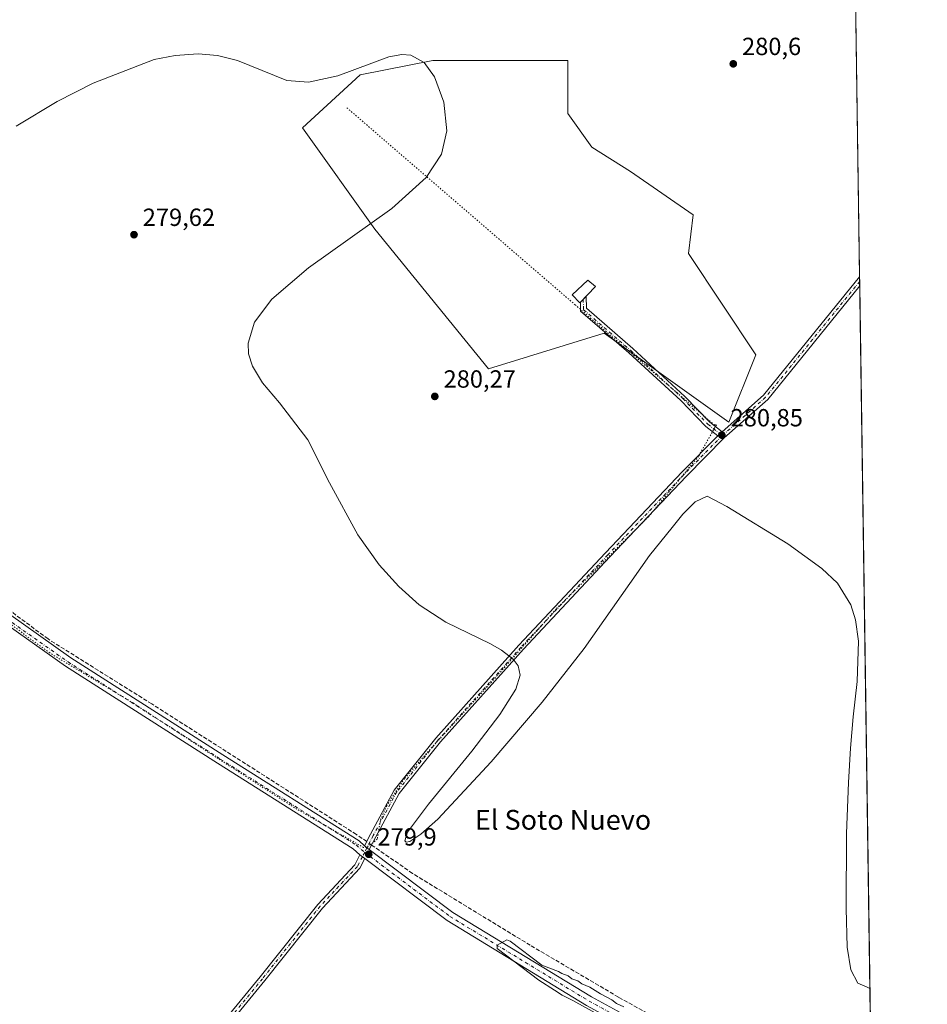
# Model space of a CAD drawing. Units: metres. Extents: x 597895 to 601363, y 4680534 to 4682900.
# Drawn here: x 600997 to 601363, y 4682184 to 4682581 of the extents above; entities that cross this region are included whole.
import ezdxf
from ezdxf.enums import TextEntityAlignment as Align

# ---------------------------------------------------------------- set-up
doc = ezdxf.new("R2010")
doc.units = ezdxf.units.M
doc.header["$MEASUREMENT"] = 0
for name, pattern in [('DGN Style 3', [2.307223458686699, 1.648016756204785, -0.6592067024819142]), ('DGN Style 4', [2.6384748266838614, 1.318413404963828, -0.6592067024819142, 0.001648016756204785, -0.6592067024819142]), ('DGN Style 5', [1.1536117293433497, 0.4944050268614355, -0.6592067024819142])]:
    doc.linetypes.add(name, pattern=pattern)
for name, color, linetype, lineweight in [('Arbolado forestal CxS', 92, 'Continuous', 0), ('Camino Cxs', 7, 'Continuous', 0), ('Camino eje', 30, 'DGN Style 4', 13), ('Comarca CxS', 21, 'Continuous', 0), ('Comunidad Autónoma CxS', 142, 'Continuous', 0), ('Corriente artificial lineal', 4, 'DGN Style 3', 13), ('Corriente artificial lineal oculto', 135, 'DGN Style 4', 13), ('Cultivos herbáceos CxS', 92, 'Continuous', 0), ('Curva de nivel normal', 30, 'Continuous', 0), ('Edificación Cxs', 1, 'Continuous', 13), ('Municipio CxS', 4, 'Continuous', 0), ('Pista no pavimentada Cxs', 111, 'Continuous', 0), ('Pista no pavimentada eje', 91, 'DGN Style 4', 0), ('Provincia CxS', 1, 'Continuous', 0), ('Punto de cota en terreno', 7, 'Continuous', 0), ('Rótulo de punto de cota en terreno', 7, 'Continuous', 0), ('Suelo desnudo CxS', 253, 'Continuous', 0), ('Texto cartográfico', 7, 'Continuous', 0), ('Vía pecuaria eje', 92, 'DGN Style 5', 0)]:
    doc.layers.add(name, color=color, linetype=linetype, lineweight=lineweight)
doc.styles.add('Style-Arial', font='txt')

# ---------------------------------------------------------------- blocks, each defined once
blk = doc.blocks.new('*U7')
at = {"layer": 'Cultivos herbáceos CxS', "color": 92, "linetype": 'Continuous', "lineweight": 0}
blk.add_polyline3d([(600529.1346000005, 4682879.2172, 279.8255000000063), (600571.2588000001, 4682889.046, 279.5283999999957), (600791.3894999997, 4682892.171399999, 280.4135999999999), (600812.5575000001, 4682875.2292, 280.3491000000067), (600848.8278000001, 4682832.899, 280.6875), (600878.6166000003, 4682813.4497, 280.6937000000034), (600903.6264000004, 4682805.2916, 280.5124000000069), (600935.4297000002, 4682800.760500001, 280.7090000000026), (600965.4071000004, 4682806.629000001, 280.4584000000032), (600995.5148, 4682821.6887, 280.3738000000012), (601026.6982000005, 4682839.6171, 280.5038999999961), (601043.8850999996, 4682851.963099999, 280.7274000000034), (601053.591, 4682845.897500001, 281.0921999999992), (601117.1068000002, 4682781.073899999, 280.8729000000022), (601134.9435000002, 4682761.447799999, 280.8568999999989), (601157.2133, 4682755.812700001, 280.8304999999964), (601181.4041999998, 4682755.005100001, 280.8081999999995), (601215.2474999996, 4682750.704600001, 281.0482999999949), (601245.8715000004, 4682743.570900001, 280.9719000000041), (601272.8219, 4682734.1995, 280.8960999999982), (601331.5407999996, 4682702.897100001, 280.9639000000025), (601332.9495000001, 4682702.295600001, 280.9689000000071), (601358.8923000004, 4680903.994899999, 277.2201000000059)], dxfattribs=at)
blk.add_polyline3d([(601163.9937000005, 4682565.006800001, 280.4934000000067), (601134.8087999999, 4682559.166200001, 280.1600000000035), (601111.4594999999, 4682537.751399999, 279.7982000000048), (601140.6446000002, 4682496.868799999, 280.0163999999932), (601186.4527000004, 4682440.612600001, 280.6345000000001), (601233.1506000003, 4682454.981000001, 281.0244999999995), (601257.1021999996, 4682437.872099999, 281.0690999999933), (601283.4400000004, 4682419.058800001, 281.0017999999982), (601294.3542, 4682446.2501, 280.7599000000046), (601267.1151000002, 4682487.133400001, 280.710500000001), (601269.0612000005, 4682502.7082, 280.5610000000015), (601243.7666999997, 4682520.2293, 280.546199999997), (601228.2015000005, 4682529.963199999, 280.4780000000028), (601218.4731999999, 4682543.5913, 280.6849999999977), (601218.4731999999, 4682565.006300001, 280.3377999999939), (601197.2562999995, 4682565.006300001, 280.4271000000008)], close=True, dxfattribs=at)
blk = doc.blocks.new('5PATER')
at = {"layer": 'Suelo desnudo CxS', "linetype": 'Continuous', "lineweight": 0}
h = blk.add_hatch(color=51, dxfattribs=at)
edge = h.paths.add_edge_path()
edge.add_ellipse((0, 0), major_axis=(-0.1095731443231308, -0.1110710700762829), ratio=0.9994222409660322, start_angle=0, end_angle=360)

msp = doc.modelspace()

# ---------------------------------------------------------------- linework, layer by layer
at = {"layer": 'Arbolado forestal CxS', "color": 92, "linetype": 'Continuous', "lineweight": 0}
msp.add_polyline3d([(601163.9937000005, 4682565.006800001, 280.4934000000067), (601197.2562999995, 4682565.006300001, 280.4271000000008), (601218.4731999999, 4682565.006300001, 280.3377999999939), (601218.4731999999, 4682543.5913, 280.6849999999977), (601228.2015000005, 4682529.963199999, 280.4780000000028), (601243.7666999997, 4682520.2293, 280.546199999997), (601269.0612000005, 4682502.7082, 280.5610000000015), (601267.1151000002, 4682487.133400001, 280.710500000001), (601294.3542, 4682446.2501, 280.7599000000046), (601283.4400000004, 4682419.058800001, 281.0017999999982), (601257.1021999996, 4682437.872099999, 281.0690999999933), (601233.1506000003, 4682454.981000001, 281.0244999999995), (601186.4527000004, 4682440.612600001, 280.6345000000001), (601140.6446000002, 4682496.868799999, 280.0163999999932), (601111.4594999999, 4682537.751399999, 279.7982000000048), (601134.8087999999, 4682559.166200001, 280.1600000000035)], close=True, dxfattribs=at)
msp.add_polyline3d([(601283.4400000004, 4682419.058800001, 281.0017999999982), (601294.3542, 4682446.2501, 280.7599000000046), (601267.1151000002, 4682487.133400001, 280.710500000001), (601269.0612000005, 4682502.7082, 280.5610000000015), (601243.7666999997, 4682520.2293, 280.546199999997), (601228.2015000005, 4682529.963199999, 280.4780000000028), (601218.4731999999, 4682543.5913, 280.6849999999977), (601218.4731999999, 4682565.006300001, 280.3377999999939), (601197.2562999995, 4682565.006300001, 280.4271000000008), (601163.9937000005, 4682565.006800001, 280.4934000000067), (601134.8087999999, 4682559.166200001, 280.1600000000035), (601111.4594999999, 4682537.751399999, 279.7982000000048), (601140.6446000002, 4682496.868799999, 280.0163999999932), (601186.4527000004, 4682440.612600001, 280.6345000000001), (601233.1506000003, 4682454.981000001, 281.0244999999995), (601257.1021999996, 4682437.872099999, 281.0690999999933), (601283.4400000004, 4682419.058800001, 281.0017999999982)], dxfattribs=at)
at = {"layer": 'Camino Cxs', "color": 7, "linetype": 'Continuous', "lineweight": 0, "extrusion": (-0.1498664866770141, 0.1275681545418617, 0.9804419422474092), "elevation": 507490.8791482642, "flags": 128}
msp.add_lwpolyline([(-3955323.377798672, -2526741.097291255), (-3955345.436344321, -2526737.869280778), (-3955406.980844292, -2526739.363626569)], dxfattribs=at)
at = {"layer": 'Camino Cxs', "color": 7, "linetype": 'Continuous', "lineweight": 0, "extrusion": (0.001082411890501046, -0.07504321484307504, 0.9971796950853519), "elevation": -350456.6035544887, "flags": 128}
msp.add_lwpolyline([(668805.9660004169, 4660159.003413697), (668805.9660004169, 4660155.248634649)], dxfattribs=at)
at = {"layer": 'Camino Cxs', "color": 7, "linetype": 'Continuous', "lineweight": 0, "extrusion": (0.1794777061445677, 0.1857464853482924, 0.9660672834631348), "elevation": 977936.3848085213, "flags": 128}
msp.add_lwpolyline([(2821331.94208043, -3656596.446121284), (2821331.94208043, -3656599.896499277)], dxfattribs=at)
at = {"layer": 'Camino Cxs', "color": 7, "linetype": 'Continuous', "lineweight": 0, "extrusion": (-0.02575129576310045, -0.02459000314901939, 0.9993659002145574), "elevation": -130343.4002227179, "flags": 128}
msp.add_lwpolyline([(-2971194.076967821, 3666274.259125975), (-2971194.076967821, 3666271.835386969)], dxfattribs=at)
msp.add_lwpolyline([(-2971194.076967821, 3666274.259125975), (-2971194.076967821, 3666271.835386969)], dxfattribs=at)
at = {"layer": 'Camino Cxs', "color": 7, "linetype": 'Continuous', "lineweight": 0, "extrusion": (0.3582127486187691, -0.2998002504625861, 0.884196492047756), "elevation": -1188155.523642291, "flags": 128}
msp.add_lwpolyline([(3976453.948158645, 2249644.719493127), (3976453.948158645, 2249647.505101772)], dxfattribs=at)
at = {"layer": 'Camino Cxs', "color": 7, "linetype": 'Continuous', "lineweight": 0}
for points in [[(601138.4260999998, 4682246.621900001, 280.1848000000027), (601136.5373000001, 4682248.2027, 281.4860000000044), (601138.9222999997, 4682252.893100001, 279.920299999998), (601148.5055000001, 4682270.5689, 280.2712999999931), (601165.3142999997, 4682291.632900001, 280.4628999999986), (601198.7895000001, 4682329.133500001, 280.7100999999966), (601233.7269000001, 4682366.4001, 280.4397000000026), (601264.6407000005, 4682399.007900001, 282.1456000000035), (601278.9524999997, 4682413.5185, 281.0532999999996), (601280.7043000003, 4682415.191299999, 281.139599999995), (601297.4123000001, 4682429.937100001, 281.774900000004), (601336.1889000004, 4682477.751800001, 281.4808000000049), (601336.2429000001, 4682474.008099999, 281.1989999999932), (601299.1503, 4682428.270099999, 281.0948999999964), (601281.5676999995, 4682412.7543, 280.8791999999958), (601266.3661000002, 4682397.339500001, 281.1861000000063), (601235.4731000002, 4682364.753699999, 280.4426999999997), (601200.5603, 4682327.513499999, 280.2816000000021), (601167.1486999998, 4682290.084100001, 280.0728999999992), (601150.5141000003, 4682269.238100001, 279.9814000000042), (601141.0472999997, 4682251.777100001, 279.8503000000055)], [(601280.7043000003, 4682415.191299999, 281.139599999995), (601278.9524999997, 4682413.5185, 281.0532999999996), (601274.1460999995, 4682417.351100001, 281.6442999999999), (601264.0223000003, 4682427.7643, 285.2219000000041), (601243.0565, 4682447.0459, 286.8994999999995), (601223.6624999996, 4682463.866699999, 283.4435999999987), (601223.5356999999, 4682467.431500001, 288.0706000000064), (601225.8519000001, 4682469.828700001, 287.1794999999984), (601226.0239000004, 4682464.9957, 283.0570000000007), (601244.6555000005, 4682448.836100001, 291.4569999999949), (601265.6964999996, 4682429.485500001, 290.1965000000055), (601275.7610999999, 4682419.132900001, 284.5063999999985)]]:
    msp.add_polyline3d(points, close=True, dxfattribs=at)
for points in [[(601336.2428000001, 4682474.008099999, 281.1989999999932), (601299.1503, 4682428.270099999, 281.0948999999964), (601281.5676999995, 4682412.7543, 280.8791999999958), (601266.3661000002, 4682397.339500001, 281.1861000000063), (601235.4731000002, 4682364.753699999, 280.4426999999997), (601200.5603, 4682327.513499999, 280.2816000000021), (601167.1486999998, 4682290.084100001, 280.0728999999992), (601150.5141000003, 4682269.238100001, 279.9814000000042), (601141.0472999997, 4682251.777100001, 279.8503000000055), (601138.4260999998, 4682246.621900001, 280.1848000000027)], [(601225.8519000001, 4682469.828600001, 287.1793999999936), (601226.0239000004, 4682464.9957, 283.0570000000007), (601244.6555000005, 4682448.836100001, 291.4569999999949), (601265.6964999996, 4682429.485500001, 290.1965000000055), (601275.7610999999, 4682419.132900001, 284.5063999999985), (601280.7043000003, 4682415.191299999, 281.139599999995)], [(601278.9524999997, 4682413.5185, 281.0532999999996), (601274.1460999995, 4682417.351100001, 281.6442999999999), (601264.0223000003, 4682427.7643, 285.2219000000041), (601243.0565, 4682447.0459, 286.8994999999995), (601223.6624999996, 4682463.866699999, 283.4435999999987), (601223.5356999999, 4682467.431500001, 288.0706000000064)], [(601136.5373000001, 4682248.2027, 281.4860000000044), (601138.9222999997, 4682252.893100001, 279.920299999998), (601148.5055000001, 4682270.5689, 280.2712999999931), (601165.3142999997, 4682291.632900001, 280.4628999999986), (601198.7895000001, 4682329.133500001, 280.7100999999966), (601233.7269000001, 4682366.4001, 280.4397000000026), (601264.6407000005, 4682399.007900001, 282.1456000000035), (601278.9524999997, 4682413.5185, 281.0532999999996)]]:
    msp.add_polyline3d(points, dxfattribs=at)
at = {"layer": 'Camino eje', "color": 30, "linetype": 'DGN Style 4', "lineweight": 13, "extrusion": (-0.07190022191733376, 0.05847736170634901, 0.9956961164211212), "elevation": 230862.748734991, "flags": 128}
msp.add_lwpolyline([(-4012116.320544443, -2477258.709357159), (-4012056.095325628, -2477258.624115945), (-4012033.021262814, -2477262.480471639)], dxfattribs=at)
at = {"layer": 'Camino eje', "color": 30, "linetype": 'DGN Style 4', "lineweight": 13}
for points in [[(601224.6939000003, 4682468.630100001, 287.5264000000025), (601224.8431000002, 4682464.431299999, 283.418399999995), (601243.8561000006, 4682447.9409, 289.229800000001), (601264.8595000004, 4682428.6249, 287.7176999999938), (601274.9534999998, 4682418.2421, 282.8874999999971), (601280.7433000002, 4682413.625299999, 280.9817000000039)], [(601280.7433000002, 4682413.625299999, 280.9817000000039), (601265.5033, 4682398.173699999, 281.6110999999946), (601234.5998999998, 4682365.576900001, 280.4320000000007), (601199.6749, 4682328.3235, 280.4774999999936), (601166.2314999999, 4682290.8585, 280.2547999999952), (601149.5097000003, 4682269.9035, 280.1108999999997), (601139.9846999999, 4682252.335100001, 279.8671999999933), (601137.4817000004, 4682247.4123, 280.3228999999992), (601136.6315000001, 4682245.4879, 281.4257999999973)]]:
    msp.add_polyline3d(points, dxfattribs=at)
at = {"layer": 'Comarca CxS', "color": 21, "linetype": 'Continuous', "lineweight": 0, "flags": 128}
msp.add_lwpolyline([(600810.6945992262, 4680578.83430218), (597927.330000727, 4680537.909983187), (597895.090000729, 4682851.049983163), (599518.4889112728, 4682874.098878522), (599599.9897998278, 4682875.256012014), (599676.397199542, 4682876.340832151), (599743.9060996991, 4682877.299321284), (599793.9037041231, 4682878.009190989), (600046.7514148523, 4682881.599101556), (600119.8887002885, 4682882.637499158), (601330.100000754, 4682899.819983163), (601363.470000753, 4680586.679983187), (601359.2276101686, 4680586.619779793), (601195.8859096253, 4680584.301419996)], close=True, dxfattribs=at)
at = {"layer": 'Comunidad Autónoma CxS', "color": 142, "linetype": 'Continuous', "lineweight": 0, "flags": 128}
msp.add_lwpolyline([(600810.6945992262, 4680578.83430218), (597927.330000727, 4680537.909983187), (597895.090000729, 4682851.049983163), (599518.4889112728, 4682874.098878522), (599599.9897998278, 4682875.256012014), (599676.397199542, 4682876.340832151), (599743.9060996991, 4682877.299321284), (599793.9037041231, 4682878.009190989), (600046.7514148523, 4682881.599101556), (600119.8887002885, 4682882.637499158), (601330.100000754, 4682899.819983163), (601363.470000753, 4680586.679983187), (601359.2276101686, 4680586.619779793), (601195.8859096253, 4680584.301419996)], close=True, dxfattribs=at)
at = {"layer": 'Corriente artificial lineal', "color": 4, "linetype": 'DGN Style 3', "lineweight": 13}
for points in [[(601137.3849, 4682249.8696, 279.8561999999947), (601133.2241000002, 4682252.765100001, 279.7498000000051), (601050.6738999998, 4682305.417099999, 279.4334999999992), (601008.8696999997, 4682331.611099999, 279.4370000000054), (600994.3174999999, 4682342.458900001, 279.3889000000054), (600940.0778999999, 4682387.041300001, 279.5210999999982), (600905.8141000001, 4682414.293299999, 279.9103999999934), (600853.9556999998, 4682457.288100001, 279.9956999999995), (600817.1787, 4682486.657099999, 279.7161000000052), (600766.7753, 4682527.667500001, 279.4970999999932), (600723.1189000001, 4682562.8573, 279.4548000000068), (600686.0773, 4682594.475099999, 279.5301000000036), (600654.1948999995, 4682619.4781, 279.9888999999966), (600617.2855000002, 4682650.4345, 280.0255000000034), (600585.1387, 4682676.628500001, 279.8653000000049), (600526.8640999999, 4682723.3937, 279.9363000000012)], [(601341.1946999999, 4682130.758099999, 279.8583999999973), (601307.3201000001, 4682149.577299999, 279.9174000000057), (601272.7921000002, 4682168.2305, 279.9242999999988), (601238.9253000002, 4682187.1483, 279.8098999999929), (601203.3387000002, 4682208.0505, 280.0161999999983), (601155.8459000001, 4682237.022299999, 279.7207999999956), (601139.3737000005, 4682248.485500001, 279.8430999999982)]]:
    msp.add_polyline3d(points, dxfattribs=at)
at = {"layer": 'Corriente artificial lineal oculto', "color": 135, "linetype": 'DGN Style 4', "lineweight": 13, "extrusion": (0.004437513329409547, -0.003088275439650842, 0.999985385408337), "elevation": -11512.67000627798, "flags": 128}
msp.add_lwpolyline([(601132.2131256377, 4682235.259538296), (601130.2242870871, 4682236.643644895)], dxfattribs=at)
at = {"layer": 'Cultivos herbáceos CxS', "color": 92, "linetype": 'Continuous', "lineweight": 0, "extrusion": (5.003914511309258e-06, -0.0003468535774383642, 0.9999999398337767), "elevation": -1340.2341415404, "flags": 128}
msp.add_lwpolyline([(601332.9480865274, 4682702.112416871), (601336.1874869175, 4682477.568703364)], dxfattribs=at)
at = {"layer": 'Cultivos herbáceos CxS', "color": 92, "linetype": 'Continuous', "lineweight": 0, "extrusion": (-0.0002118558004146199, 0.01468709963027509, 0.9998921162913378), "elevation": 68925.48139552136, "flags": 128}
msp.add_lwpolyline([(601336.2349170455, 4681970.43974107), (601336.2619228715, 4681968.567739154)], dxfattribs=at)
at = {"layer": 'Cultivos herbáceos CxS', "color": 92, "linetype": 'Continuous', "lineweight": 0, "extrusion": (-0.0002218210953655711, 0.01537959606652764, 0.9998817024129565), "elevation": 72162.08383712189, "flags": 128}
msp.add_lwpolyline([(601336.2634232667, 4681919.80101484), (601336.2904296551, 4681917.928793404)], dxfattribs=at)
at = {"layer": 'Cultivos herbáceos CxS', "color": 92, "linetype": 'Continuous', "lineweight": 0, "extrusion": (4.575488229923751e-05, -0.003171647350360626, 0.9999949692671338), "elevation": -14542.69632527753, "flags": 128}
msp.add_lwpolyline([(601336.229415767, 4682451.435056659), (601341.1812655845, 4682108.183330211)], dxfattribs=at)
at = {"layer": 'Cultivos herbáceos CxS', "color": 92, "linetype": 'Continuous', "lineweight": 0}
msp.add_polyline3d([(601283.4400000004, 4682419.058800001, 281.0017999999982), (601294.3542, 4682446.2501, 280.7599000000046), (601267.1151000002, 4682487.133400001, 280.710500000001), (601269.0612000005, 4682502.7082, 280.5610000000015), (601243.7666999997, 4682520.2293, 280.546199999997), (601228.2015000005, 4682529.963199999, 280.4780000000028), (601218.4731999999, 4682543.5913, 280.6849999999977), (601218.4731999999, 4682565.006300001, 280.3377999999939), (601197.2562999995, 4682565.006300001, 280.4271000000008), (601163.9937000005, 4682565.006800001, 280.4934000000067), (601134.8087999999, 4682559.166200001, 280.1600000000035), (601111.4594999999, 4682537.751399999, 279.7982000000048), (601140.6446000002, 4682496.868799999, 280.0163999999932), (601186.4527000004, 4682440.612600001, 280.6345000000001), (601233.1506000003, 4682454.981000001, 281.0244999999995), (601257.1021999996, 4682437.872099999, 281.0690999999933), (601283.4400000004, 4682419.058800001, 281.0017999999982)], dxfattribs=at)
at = {"layer": 'Curva de nivel normal', "color": 30, "linetype": 'Continuous', "lineweight": 0, "elevation": 280, "flags": 128}
for points in [[(600996.0199999996, 4682538.540100001), (601012.5, 4682548.470100001), (601027.0800000001, 4682555.840100001), (601051.7100000001, 4682565.380100001), (601060.1299999999, 4682566.9801), (601069.3899999997, 4682567.6601), (601077.2300000006, 4682567.040100001), (601085.2800000003, 4682564.9301), (601105.1500000004, 4682556.840100001), (601113.9400000004, 4682556.190099999), (601125.75, 4682558.7501), (601146.3099999996, 4682566.4301), (601151.5099999999, 4682567.370100001), (601155.1299999999, 4682567.120100001), (601160.5199999996, 4682564.200099999), (601164.7000000002, 4682558.3201), (601168.4299999997, 4682548.1501), (601169.6799999997, 4682536.640100001), (601167.5499999998, 4682527.2401), (601161.3899999997, 4682517.720100001), (601147.5099999999, 4682505.2501), (601113.9199999999, 4682481.360099999), (601099.1600000003, 4682468.630100001), (601092.1900000004, 4682459.350099999), (601089.5599999996, 4682450.960100001), (601089.7400000002, 4682446.670100001), (601091.2699999996, 4682441.6501), (601095.3799999999, 4682434.9101), (601102.1600000003, 4682426.9001), (601113.6699999999, 4682411.9801), (601122.3099999996, 4682394.620100001), (601133.75, 4682373.620100001), (601142.4600000001, 4682361.5801), (601150.2800000003, 4682352.8201), (601158.5199999996, 4682345.380100001), (601169.2599999999, 4682338.3301), (601187.29, 4682329.690099999), (601191.7999999998, 4682327.0701), (601196.4299999997, 4682323.5101), (601198.5099999999, 4682320.710100001), (601199.2199999997, 4682316.950099999), (601197.5, 4682311.340100001), (601191.1299999999, 4682301.110099999), (601179.8099999996, 4682286.370100001), (601162.25, 4682265.040100001), (601153.8700000001, 4682253.7301), (601152.7000000002, 4682250.2401), (601153.3499999996, 4682249.600099999), (601154.7300000006, 4682249.880100001), (601159.2699999996, 4682252.860099999), (601166.04, 4682258.940099999), (601187.6399999997, 4682282.0001), (601208.1600000003, 4682306.1601), (601225.0700000003, 4682327.710100001), (601251.4299999997, 4682365.350099999), (601260.6100000005, 4682376.600099999), (601264.8200000003, 4682381.9301), (601269.7999999998, 4682386.9901), (601274.7300000006, 4682389.170100001), (601282.6200000001, 4682385.0601), (601307.1699999999, 4682369.9801), (601320.9699999997, 4682360.0701), (601327.29, 4682354.0801), (601332.5800000001, 4682345.440099999), (601334.5199999996, 4682339.380100001), (601335.7699999996, 4682330.7601), (601335.2300000006, 4682314.390100001), (601333.5099999999, 4682300.2601), (601332.4800000006, 4682287.620100001), (601331.6799999997, 4682273.7601), (601330.8300000001, 4682253.140100001), (601330.7800000003, 4682222.9101), (601331.2000000002, 4682207.3301), (601332.5800000001, 4682198.170100001), (601335.4199999999, 4682192.780099999), (601338.9199999999, 4682191.290100001), (601340.0099999999, 4682190.720100001), (601340.3312999997, 4682190.609800001)], [(601241.0499999998, 4682183.280099999), (601238.1799999997, 4682184.620100001), (601236.2599999999, 4682186.050100001), (601231.7300000006, 4682188.460100001), (601227.3399999999, 4682191.210100001), (601224.1500000004, 4682192.540100001), (601222.5199999996, 4682193.640100001), (601220.0700000003, 4682194.530099999), (601218.5700000003, 4682195.690099999), (601216.1399999997, 4682196.600099999), (601214.6900000004, 4682197.530099999), (601208, 4682199.970100001), (601195.2599999999, 4682209.720100001), (601193.9299999997, 4682210.300100001), (601190.0300000003, 4682208.0801), (601189.9900000002, 4682206.780099999), (601206.8600000005, 4682193.9801), (601213.0999999996, 4682189.9901), (601216.1600000003, 4682187.890100001), (601220.4600000001, 4682185.840100001), (601229.5199999996, 4682180.850099999)]]:
    msp.add_lwpolyline(points, dxfattribs=at)
at = {"layer": 'Edificación Cxs', "color": 1, "linetype": 'Continuous', "lineweight": 13}
msp.add_polyline3d([(601229.6700999998, 4682473.780099999, 293.0673999999999), (601223.3701, 4682467.2601, 288.0715000000055), (601220.2600999996, 4682470.4301, 294.1912000000011), (601226.6201, 4682476.3301, 291.9434999999939), (601229.6700999998, 4682473.780099999, 293.0673999999999)], dxfattribs=at)
msp.add_3dface([(601229.6700999998, 4682473.780099999, 294.1912000000011), (601223.3701, 4682467.2601, 294.1912000000011), (601220.2600999996, 4682470.4301, 294.1912000000011), (601226.6201, 4682476.3301, 294.1912000000011)], dxfattribs=at)
at = {"layer": 'Municipio CxS', "color": 4, "linetype": 'Continuous', "lineweight": 0, "flags": 128}
msp.add_lwpolyline([(600119.8887002885, 4682882.637499158), (601330.100000754, 4682899.819983163), (601363.470000753, 4680586.679983187)], dxfattribs=at)
at = {"layer": 'Pista no pavimentada Cxs', "color": 111, "linetype": 'Continuous', "lineweight": 0, "extrusion": (0.3582127486187691, -0.2998002504625861, 0.884196492047756), "elevation": -1188155.523642291, "flags": 128}
msp.add_lwpolyline([(3976453.948158645, 2249644.719493127), (3976453.948158645, 2249647.505101772)], dxfattribs=at)
at = {"layer": 'Pista no pavimentada Cxs', "color": 111, "linetype": 'Continuous', "lineweight": 0, "extrusion": (0.5796338744783058, -0.4640948555373762, 0.6698063426252469), "elevation": -1824377.336027257, "flags": 128}
msp.add_lwpolyline([(4030742.915789161, 1646066.744785724), (4030742.915789161, 1646063.085299031)], dxfattribs=at)
msp.add_lwpolyline([(4030742.915789161, 1646066.744785724), (4030742.915789161, 1646063.085299031)], dxfattribs=at)
at = {"layer": 'Pista no pavimentada Cxs', "color": 111, "linetype": 'Continuous', "lineweight": 0}
for points in [[(600399.6416999997, 4682863.251499999, 280.7639000000054), (600385.7279000003, 4682842.840299999, 280.2633999999962), (600385.3667000001, 4682842.204100001, 280.2367999999988), (600385.1139000002, 4682841.5175, 280.2265999999945), (600384.9763000002, 4682840.798900001, 280.2140000000072), (600384.9572999999, 4682840.067500001, 280.2023000000045), (600385.0575000001, 4682839.342900001, 280.1946999999927), (600385.2745000003, 4682838.644099999, 280.194399999993), (600385.6020999998, 4682837.989900001, 280.203800000003), (600386.0318999998, 4682837.3979, 280.2274000000034), (600386.5521, 4682836.883500001, 280.2584999999963), (600441.4375, 4682790.858700001, 280.3977000000014), (600528.2094999999, 4682719.6951, 280.4446000000025), (600586.4181000004, 4682672.3343, 280.4235000000044), (600635.1037, 4682632.3805, 280.3775000000023), (600748.6029000003, 4682539.5175, 280.0828000000038), (600844.9118999997, 4682461.994100001, 280.2131999999983), (600947.3091000002, 4682378.1183, 279.811400000006), (600986.6765000002, 4682346.1489, 281.5424000000057), (601018.0686999997, 4682323.989700001, 281.2237000000023), (601079.4095000001, 4682284.858300001, 281.6380000000063), (601134.2975000005, 4682250.122500001, 282.7192000000068), (601136.5373000001, 4682248.2027, 281.4860000000044)], [(600528.2094999999, 4682719.6951, 280.4446000000025), (600586.4181000004, 4682672.3343, 280.4235000000044), (600635.1037, 4682632.3805, 280.3775000000023), (600748.6029000003, 4682539.5175, 280.0828000000038), (600844.9118999997, 4682461.994100001, 280.2131999999983), (600947.3091000002, 4682378.1183, 279.811400000006), (600986.6765000002, 4682346.1489, 281.5424000000057), (601018.0686999997, 4682323.989700001, 281.2237000000023), (601079.4095000001, 4682284.858300001, 281.6380000000063), (601134.2975000005, 4682250.122500001, 282.7192000000068), (601136.5373000001, 4682248.2027, 281.4860000000044), (601138.4260999998, 4682246.621900001, 280.1848000000027), (601172.0648999996, 4682221.3277, 280.073000000004), (601228.0317000002, 4682187.272299999, 280.2482000000018), (601287.2456999999, 4682155.0219, 280.1227000000072)], [(601226.0343000004, 4682183.805500001, 280.5136999999959), (601169.8176999995, 4682218.012700001, 280.2792000000045), (601136.5850999998, 4682243.001499999, 281.3132999999943), (601134.6716999998, 4682244.533500001, 284.0305999999982), (601131.9140999997, 4682246.897100001, 287.9879999999976), (601077.2642999999, 4682281.4823, 283.8549999999959), (601015.8383, 4682320.6677, 285.3515999999945), (600984.2594999997, 4682342.958699999, 284.4176000000007), (600944.7808999997, 4682375.0185, 279.4857999999949), (600842.3903000001, 4682458.888900001, 279.9208000000072), (600746.7764999997, 4682535.8529, 279.8053000000073), (600745.2216999996, 4682537.115700001, 279.8987000000052), (600632.5685000002, 4682629.286499999, 280.8757000000041), (600583.8870999999, 4682669.2369, 281.0092000000004), (600525.6788999997, 4682716.597300001, 280.959400000007)], [(601134.6716999998, 4682244.533500001, 284.0305999999982), (601131.9140999997, 4682246.897100001, 287.9879999999976), (601077.2642999999, 4682281.4823, 283.8549999999959), (601015.8383, 4682320.6677, 285.3515999999945), (600984.2594999997, 4682342.958699999, 284.4176000000007), (600944.7808999997, 4682375.0185, 279.4857999999949), (600842.3903000001, 4682458.888900001, 279.9208000000072), (600746.7764999997, 4682535.8529, 279.8053000000073)], [(601138.4260999998, 4682246.621900001, 280.1848000000027), (601172.0648999996, 4682221.3277, 280.073000000004), (601228.0317000002, 4682187.272299999, 280.2482000000018), (601287.2456999999, 4682155.0219, 280.1227000000072), (601333.2937000003, 4682130.674699999, 280.3653000000049), (601341.2602000004, 4682126.2126, 280.6356999999989)], [(600914.5185000002, 4681976.5097, 278.9896000000008), (600922.9744999995, 4681985.1623, 278.9052999999985), (600953.8466999996, 4682023.4353, 278.9967000000034), (600990.2533, 4682067.4619, 279.0063999999985), (601018.4074999997, 4682102.390100001, 279.3914999999979), (601042.5351, 4682131.173900001, 279.2740000000049), (601064.7556999996, 4682159.1085, 279.4505000000063), (601094.3894999997, 4682195.304099999, 280.190499999997), (601117.6973000001, 4682224.544700001, 279.7008999999962), (601132.6420999998, 4682240.5419, 284.0651000000071), (601134.6716999998, 4682244.533500001, 284.0305999999982)], [(601136.5850999998, 4682243.001499999, 281.3132999999943), (601134.6275000004, 4682239.151500001, 281.415399999998), (601119.5154999997, 4682222.975299999, 279.7844999999944), (601096.2565000001, 4682193.7959, 280.9992999999959), (601066.6234999998, 4682157.601299999, 279.5258000000031), (601044.3941000003, 4682129.6557, 279.2375999999931), (601020.2615, 4682100.8661, 279.2785000000004), (600992.1123000003, 4682065.9441, 278.9940000000061), (600955.7055000003, 4682021.917099999, 278.9735999999975), (600924.7708999999, 4681983.5667, 279.0044000000053), (600916.2011000002, 4681974.797499999, 279.0188000000053)], [(601064.7556999996, 4682159.1085, 279.4505000000063), (601094.3894999997, 4682195.304099999, 280.190499999997), (601117.6973000001, 4682224.544700001, 279.7008999999962), (601132.6420999998, 4682240.5419, 284.0651000000071), (601134.6716999998, 4682244.533500001, 284.0305999999982), (601136.5850999998, 4682243.001499999, 281.3132999999943), (601134.6275000004, 4682239.151500001, 281.415399999998), (601119.5154999997, 4682222.975299999, 279.7844999999944), (601096.2565000001, 4682193.7959, 280.9992999999959), (601066.6234999998, 4682157.601299999, 279.5258000000031)], [(601341.3268999998, 4682121.590500001, 280.1276000000071), (601331.3812999995, 4682127.1611, 280.2131999999983), (601285.3541000001, 4682151.497300001, 280.3323999999994), (601226.0343000004, 4682183.805500001, 280.5136999999959), (601169.8176999995, 4682218.012700001, 280.2792000000045), (601136.5850999998, 4682243.001499999, 281.3132999999943)]]:
    msp.add_polyline3d(points, dxfattribs=at)
at = {"layer": 'Pista no pavimentada eje', "color": 91, "linetype": 'DGN Style 4', "lineweight": 0}
for points in [[(600747.3425000003, 4682537.964500001, 279.7817000000068), (600843.6511000004, 4682460.441500001, 280.0451999999932), (600946.0450999998, 4682376.568499999, 279.6186000000016), (600985.4681000002, 4682344.5537, 283.0464000000065), (601016.9534999998, 4682322.328700001, 282.516300000003), (601078.3369000005, 4682283.170299999, 282.200800000006), (601133.1058999998, 4682248.5099, 285.545499999993), (601136.6315000001, 4682245.4879, 281.4257999999973)], [(601136.6315000001, 4682245.4879, 281.4257999999973), (601135.6284999996, 4682243.7675, 282.6483000000007), (601133.6347000003, 4682239.846700001, 282.5761000000057), (601118.6063000001, 4682223.7601, 279.741599999994), (601095.3230999997, 4682194.549900001, 280.5620000000054), (601065.6897, 4682158.354900001, 279.4896000000008), (601043.4644999999, 4682130.414899999, 279.2592000000004), (601019.3344999999, 4682101.6281, 279.3340999999928), (600991.1829000004, 4682066.7031, 279.0053000000044), (600954.7761000004, 4682022.676300001, 278.9933000000019), (600923.8727000002, 4681984.364499999, 278.9536999999983), (600914.7708999999, 4681975.051100001, 279.0053999999946)], [(601136.6315000001, 4682245.4879, 281.4257999999973), (601170.9413000002, 4682219.670100001, 280.1374000000069), (601227.0330999997, 4682185.538899999, 280.3215999999957), (601286.2999, 4682153.2597, 280.1297999999952), (601332.3375000004, 4682128.9179, 280.1861000000063), (601341.2936000006, 4682123.901500001, 280.3077999999951)]]:
    msp.add_polyline3d(points, dxfattribs=at)
at = {"layer": 'Provincia CxS', "color": 1, "linetype": 'Continuous', "lineweight": 0, "flags": 128}
msp.add_lwpolyline([(600810.6945992262, 4680578.83430218), (597927.330000727, 4680537.909983187), (597895.090000729, 4682851.049983163), (599518.4889112728, 4682874.098878522), (599599.9897998278, 4682875.256012014), (599676.397199542, 4682876.340832151), (599743.9060996991, 4682877.299321284), (599793.9037041231, 4682878.009190989), (600046.7514148523, 4682881.599101556), (600119.8887002885, 4682882.637499158), (601330.100000754, 4682899.819983163), (601363.470000753, 4680586.679983187), (601359.2276101686, 4680586.619779793), (601195.8859096253, 4680584.301419996)], close=True, dxfattribs=at)
at = {"layer": 'Vía pecuaria eje', "color": 92, "linetype": 'DGN Style 5', "lineweight": 0}
msp.add_polyline3d([(601129.4017000003, 4682545.8662, 281.0880999999936), (601221.4315999999, 4682466.420700001, 289.203800000003), (601277.5458000004, 4682417.979599999, 282.8301000000066), (601278.3899999997, 4682417.979499999, 282.6518000000069), (601271.2145999996, 4682405.317700001, 281.0546000000031), (601250.9550999999, 4682380.838099999, 280.8597000000009), (601213.8126999997, 4682343.696699999, 280.5019000000029), (601187.6442, 4682314.1524, 280.4575999999943), (601165.2742999997, 4682289.672800001, 280.2513000000035), (601152.6120999996, 4682275.322799999, 280.2364999999991), (601145.4368000003, 4682264.349199999, 280.007500000007), (601142.9044000005, 4682258.440199999, 279.8925000000018), (601141.6381000001, 4682250.8431, 279.8462), (601137.4172999999, 4682247.466600001, 280.4190999999992), (601136.1511000004, 4682247.466600001, 282.2638000000007), (601108.2949000001, 4682263.5053, 285.6122999999934), (601077.4841999998, 4682283.342599999, 282.1745999999985), (601043.2970000004, 4682305.712300001, 282.6174000000028), (601009.5318999998, 4682325.9716, 285.0534999999945), (600979.5653999997, 4682347.919199999, 279.5660000000062), (600976.6109999996, 4682350.8737, 279.6270999999979), (600745.7424999997, 4682539.1161, 279.959600000002), (600644.5658, 4682412.7641, 280.2323999999935)], dxfattribs=at)

# ---------------------------------------------------------------- block references
at = {"layer": 'Cultivos herbáceos CxS', "color": 92, "linetype": 'Continuous', "lineweight": 0}
msp.add_blockref('*U7', (0, 0), dxfattribs=at)
at = {"layer": 'Punto de cota en terreno', "color": 7, "linetype": 'Continuous', "lineweight": 0, "xscale": 10, "yscale": 10, "zscale": 10}
for p in [(601285.2199999997, 4682563.619999999, 280.6000000000058), (601043.5300000003, 4682494.699999999, 279.6199999999953), (601164.8399999999, 4682429.460000001, 280.2700000000041), (601280.6200000001, 4682413.84, 280.8500000000058), (601138.1900000004, 4682244.75, 279.8999999999942)]:
    msp.add_blockref('5PATER', p, dxfattribs=at)

# ---------------------------------------------------------------- texts
at = {"layer": 'Rótulo de punto de cota en terreno', "color": 7, "linetype": 'Continuous', "lineweight": 0, "style": 'Style-Arial'}
for s, p in [('280,6', (601288.7478, 4682567.147800001)), ('279,62', (601047.0577999996, 4682498.227800001)), ('280,27', (601168.3678000001, 4682432.9878)), ('280,85', (601284.1478000004, 4682417.367799999)), ('279,9', (601141.7177999998, 4682248.277799999))]:
    msp.add_text(s, height=7.000000000000002, dxfattribs=at).set_placement(p)
at = {"layer": 'Texto cartográfico', "color": 7, "linetype": 'Continuous', "lineweight": 0, "style": 'Style-Arial'}
msp.add_text('El Soto Nuevo', height=8, dxfattribs=at).set_placement((601216.5562121953, 4682258.66015), align=Align.MIDDLE_CENTER)

doc.saveas('drawing.dxf')
